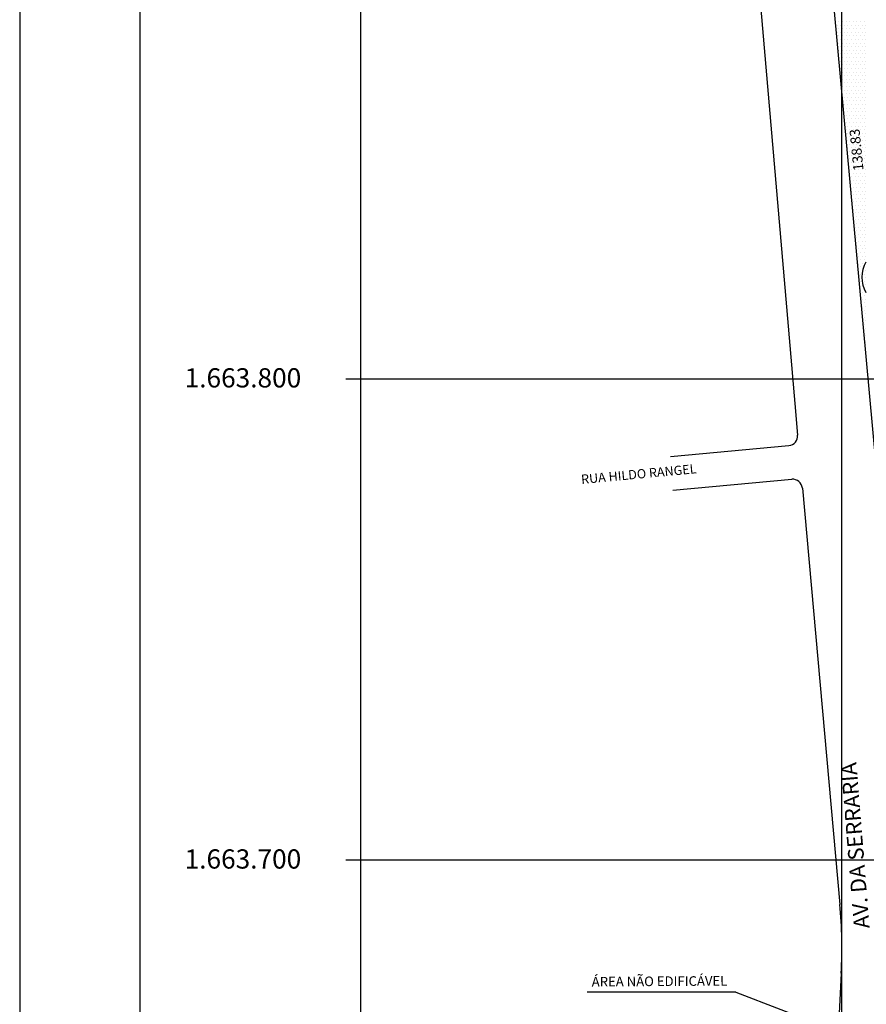
# Model space of a CAD drawing. Extents: x 359501 to 361276, y 3321657 to 3323041.
# Drawn here: x 359641 to 359817, y 3321985 to 3322190 of the extents above; entities that cross this region are included whole.
import ezdxf
from ezdxf.enums import TextEntityAlignment as Align

# ---------------------------------------------------------------- set-up
doc = ezdxf.new("R2010")
doc.units = 0
doc.header["$MEASUREMENT"] = 0
doc.layers.get('0').update_dxf_attribs({"linetype": 'CONTINUOUS'})
for name, color, linetype in [('HATCH-RECUO', 8, 'CONTINUOUS'), ('LINHA', 1, 'CONTINUOUS'), ('MALHA', 8, 'CONTINUOUS'), ('MARGEM-INT', 7, 'CONTINUOUS'), ('PROJETO', 4, 'CONTINUOUS'), ('REG60-100', 2, 'CONTINUOUS'), ('RUAS-ENTORNO', 2, 'CONTINUOUS'), ('TERRENOMATRICULA', 4, 'CONTINUOUS'), ('TRACADO', 2, 'CONTINUOUS')]:
    doc.layers.add(name, color=color, linetype=linetype)
doc.styles.add('REGUA80', font='Arialn.ttf')
doc.styles.add('ROMANS', font='romans', dxfattribs={"height": 1.3})

# ---------------------------------------------------------------- blocks, each defined once
blk = doc.blocks.new('*X3')
at = {"color": 0, "linetype": 'CONTINUOUS'}
for p, q in [((179198.625, 1663874.25), (179198.625, 1663874.25)), ((179199, 1663873.5), (179199, 1663873.5)), ((179199.375, 1663874.25), (179199.375, 1663874.25)), ((179199.75, 1663873.5), (179199.75, 1663873.5)), ((179200.125, 1663874.25), (179200.125, 1663874.25)), ((179200.5, 1663873.5), (179200.5, 1663873.5)), ((179200.875, 1663874.25), (179200.875, 1663874.25)), ((179201.25, 1663873.5), (179201.25, 1663873.5)), ((179201.625, 1663874.25), (179201.625, 1663874.25)), ((179202, 1663873.5), (179202, 1663873.5)), ((179202.375, 1663874.25), (179202.375, 1663874.25)), ((179202.75, 1663873.5), (179202.75, 1663873.5)), ((179203.125, 1663874.25), (179203.125, 1663874.25)), ((179203.5, 1663873.5), (179203.5, 1663873.5)), ((179203.875, 1663874.25), (179203.875, 1663874.25)), ((179204.25, 1663873.5), (179204.25, 1663873.5)), ((179204.625, 1663874.25), (179204.625, 1663874.25)), ((179205, 1663873.5), (179205, 1663873.5)), ((179199, 1663872), (179199, 1663872)), ((179199.375, 1663872.75), (179199.375, 1663872.75)), ((179199.375, 1663871.25), (179199.375, 1663871.25)), ((179199.75, 1663872), (179199.75, 1663872)), ((179200.125, 1663872.75), (179200.125, 1663872.75)), ((179200.125, 1663871.25), (179200.125, 1663871.25)), ((179200.5, 1663872), (179200.5, 1663872)), ((179200.875, 1663872.75), (179200.875, 1663872.75)), ((179200.875, 1663871.25), (179200.875, 1663871.25)), ((179201.25, 1663872), (179201.25, 1663872)), ((179201.625, 1663872.75), (179201.625, 1663872.75)), ((179201.625, 1663871.25), (179201.625, 1663871.25)), ((179202, 1663872), (179202, 1663872)), ((179202.375, 1663872.75), (179202.375, 1663872.75)), ((179202.375, 1663871.25), (179202.375, 1663871.25)), ((179202.75, 1663872), (179202.75, 1663872)), ((179203.125, 1663872.75), (179203.125, 1663872.75)), ((179203.125, 1663871.25), (179203.125, 1663871.25)), ((179203.5, 1663872), (179203.5, 1663872)), ((179203.875, 1663872.75), (179203.875, 1663872.75)), ((179203.875, 1663871.25), (179203.875, 1663871.25)), ((179204.25, 1663872), (179204.25, 1663872)), ((179204.625, 1663872.75), (179204.625, 1663872.75)), ((179204.625, 1663871.25), (179204.625, 1663871.25)), ((179205, 1663872), (179205, 1663872)), ((179199, 1663870.5), (179199, 1663870.5)), ((179199.375, 1663869.75), (179199.375, 1663869.75)), ((179199.75, 1663870.5), (179199.75, 1663870.5)), ((179200.125, 1663869.75), (179200.125, 1663869.75)), ((179200.5, 1663870.5), (179200.5, 1663870.5)), ((179200.875, 1663869.75), (179200.875, 1663869.75)), ((179201.25, 1663870.5), (179201.25, 1663870.5)), ((179201.625, 1663869.75), (179201.625, 1663869.75)), ((179202, 1663870.5), (179202, 1663870.5)), ((179202.375, 1663869.75), (179202.375, 1663869.75)), ((179202.75, 1663870.5), (179202.75, 1663870.5)), ((179203.125, 1663869.75), (179203.125, 1663869.75)), ((179203.5, 1663870.5), (179203.5, 1663870.5)), ((179203.875, 1663869.75), (179203.875, 1663869.75)), ((179204.25, 1663870.5), (179204.25, 1663870.5)), ((179204.625, 1663869.75), (179204.625, 1663869.75)), ((179205, 1663870.5), (179205, 1663870.5)), ((179199.375, 1663868.25), (179199.375, 1663868.25)), ((179199.75, 1663869), (179199.75, 1663869)), ((179199.75, 1663867.5), (179199.75, 1663867.5)), ((179200.125, 1663868.25), (179200.125, 1663868.25)), ((179200.5, 1663869), (179200.5, 1663869)), ((179200.5, 1663867.5), (179200.5, 1663867.5)), ((179200.875, 1663868.25), (179200.875, 1663868.25)), ((179201.25, 1663869), (179201.25, 1663869)), ((179201.25, 1663867.5), (179201.25, 1663867.5)), ((179201.625, 1663868.25), (179201.625, 1663868.25)), ((179202, 1663869), (179202, 1663869)), ((179202, 1663867.5), (179202, 1663867.5)), ((179202.375, 1663868.25), (179202.375, 1663868.25)), ((179202.75, 1663869), (179202.75, 1663869)), ((179202.75, 1663867.5), (179202.75, 1663867.5)), ((179203.125, 1663868.25), (179203.125, 1663868.25)), ((179203.5, 1663869), (179203.5, 1663869)), ((179203.5, 1663867.5), (179203.5, 1663867.5)), ((179203.875, 1663868.25), (179203.875, 1663868.25)), ((179204.25, 1663869), (179204.25, 1663869)), ((179204.25, 1663867.5), (179204.25, 1663867.5)), ((179204.625, 1663868.25), (179204.625, 1663868.25)), ((179205, 1663869), (179205, 1663869)), ((179205, 1663867.5), (179205, 1663867.5)), ((179199.375, 1663866.75), (179199.375, 1663866.75)), ((179199.75, 1663866), (179199.75, 1663866)), ((179200.125, 1663866.75), (179200.125, 1663866.75)), ((179200.125, 1663865.25), (179200.125, 1663865.25)), ((179200.5, 1663866), (179200.5, 1663866)), ((179200.875, 1663866.75), (179200.875, 1663866.75)), ((179200.875, 1663865.25), (179200.875, 1663865.25)), ((179201.25, 1663866), (179201.25, 1663866)), ((179201.625, 1663866.75), (179201.625, 1663866.75)), ((179201.625, 1663865.25), (179201.625, 1663865.25)), ((179202, 1663866), (179202, 1663866)), ((179202.375, 1663866.75), (179202.375, 1663866.75)), ((179202.375, 1663865.25), (179202.375, 1663865.25)), ((179202.75, 1663866), (179202.75, 1663866)), ((179203.125, 1663866.75), (179203.125, 1663866.75)), ((179203.125, 1663865.25), (179203.125, 1663865.25)), ((179203.5, 1663866), (179203.5, 1663866)), ((179203.875, 1663866.75), (179203.875, 1663866.75)), ((179203.875, 1663865.25), (179203.875, 1663865.25)), ((179204.25, 1663866), (179204.25, 1663866)), ((179204.625, 1663866.75), (179204.625, 1663866.75)), ((179204.625, 1663865.25), (179204.625, 1663865.25)), ((179205, 1663866), (179205, 1663866)), ((179199.75, 1663864.5), (179199.75, 1663864.5)), ((179200.125, 1663863.75), (179200.125, 1663863.75)), ((179200.5, 1663864.5), (179200.5, 1663864.5)), ((179200.875, 1663863.75), (179200.875, 1663863.75)), ((179201.25, 1663864.5), (179201.25, 1663864.5)), ((179201.625, 1663863.75), (179201.625, 1663863.75)), ((179202, 1663864.5), (179202, 1663864.5)), ((179202.375, 1663863.75), (179202.375, 1663863.75)), ((179202.75, 1663864.5), (179202.75, 1663864.5)), ((179203.125, 1663863.75), (179203.125, 1663863.75)), ((179203.5, 1663864.5), (179203.5, 1663864.5)), ((179203.875, 1663863.75), (179203.875, 1663863.75)), ((179204.25, 1663864.5), (179204.25, 1663864.5)), ((179204.625, 1663863.75), (179204.625, 1663863.75)), ((179205, 1663864.5), (179205, 1663864.5)), ((179199.75, 1663863), (179199.75, 1663863)), ((179200.125, 1663862.25), (179200.125, 1663862.25)), ((179200.5, 1663863), (179200.5, 1663863)), ((179200.5, 1663861.5), (179200.5, 1663861.5)), ((179200.875, 1663862.25), (179200.875, 1663862.25)), ((179201.25, 1663863), (179201.25, 1663863)), ((179201.25, 1663861.5), (179201.25, 1663861.5)), ((179201.625, 1663862.25), (179201.625, 1663862.25)), ((179202, 1663863), (179202, 1663863)), ((179202, 1663861.5), (179202, 1663861.5)), ((179202.375, 1663862.25), (179202.375, 1663862.25)), ((179202.75, 1663863), (179202.75, 1663863)), ((179202.75, 1663861.5), (179202.75, 1663861.5)), ((179203.125, 1663862.25), (179203.125, 1663862.25)), ((179203.5, 1663863), (179203.5, 1663863)), ((179203.5, 1663861.5), (179203.5, 1663861.5)), ((179203.875, 1663862.25), (179203.875, 1663862.25)), ((179204.25, 1663863), (179204.25, 1663863)), ((179204.25, 1663861.5), (179204.25, 1663861.5)), ((179204.625, 1663862.25), (179204.625, 1663862.25)), ((179205, 1663863), (179205, 1663863)), ((179205, 1663861.5), (179205, 1663861.5)), ((179200.125, 1663860.75), (179200.125, 1663860.75)), ((179200.125, 1663859.25), (179200.125, 1663859.25)), ((179200.5, 1663860), (179200.5, 1663860)), ((179200.875, 1663860.75), (179200.875, 1663860.75)), ((179200.875, 1663859.25), (179200.875, 1663859.25)), ((179201.25, 1663860), (179201.25, 1663860)), ((179201.625, 1663860.75), (179201.625, 1663860.75)), ((179201.625, 1663859.25), (179201.625, 1663859.25)), ((179202, 1663860), (179202, 1663860)), ((179202.375, 1663860.75), (179202.375, 1663860.75)), ((179202.375, 1663859.25), (179202.375, 1663859.25)), ((179202.75, 1663860), (179202.75, 1663860)), ((179203.125, 1663860.75), (179203.125, 1663860.75)), ((179203.125, 1663859.25), (179203.125, 1663859.25)), ((179203.5, 1663860), (179203.5, 1663860)), ((179203.875, 1663860.75), (179203.875, 1663860.75)), ((179203.875, 1663859.25), (179203.875, 1663859.25)), ((179204.25, 1663860), (179204.25, 1663860)), ((179204.625, 1663860.75), (179204.625, 1663860.75)), ((179204.625, 1663859.25), (179204.625, 1663859.25)), ((179205, 1663860), (179205, 1663860)), ((179200.125, 1663857.75), (179200.125, 1663857.75)), ((179200.5, 1663858.5), (179200.5, 1663858.5)), ((179200.5, 1663857), (179200.5, 1663857)), ((179200.875, 1663857.75), (179200.875, 1663857.75)), ((179201.25, 1663858.5), (179201.25, 1663858.5)), ((179201.25, 1663857), (179201.25, 1663857)), ((179201.625, 1663857.75), (179201.625, 1663857.75)), ((179202, 1663858.5), (179202, 1663858.5)), ((179202, 1663857), (179202, 1663857)), ((179202.375, 1663857.75), (179202.375, 1663857.75)), ((179202.75, 1663858.5), (179202.75, 1663858.5)), ((179202.75, 1663857), (179202.75, 1663857)), ((179203.125, 1663857.75), (179203.125, 1663857.75)), ((179203.5, 1663858.5), (179203.5, 1663858.5)), ((179203.5, 1663857), (179203.5, 1663857)), ((179203.875, 1663857.75), (179203.875, 1663857.75)), ((179204.25, 1663858.5), (179204.25, 1663858.5)), ((179204.25, 1663857), (179204.25, 1663857)), ((179204.625, 1663857.75), (179204.625, 1663857.75)), ((179205, 1663858.5), (179205, 1663858.5)), ((179205, 1663857), (179205, 1663857)), ((179200.5, 1663855.5), (179200.5, 1663855.5)), ((179200.875, 1663856.25), (179200.875, 1663856.25)), ((179201.25, 1663855.5), (179201.25, 1663855.5)), ((179201.625, 1663856.25), (179201.625, 1663856.25)), ((179202, 1663855.5), (179202, 1663855.5)), ((179202.375, 1663856.25), (179202.375, 1663856.25)), ((179202.75, 1663855.5), (179202.75, 1663855.5)), ((179203.125, 1663856.25), (179203.125, 1663856.25)), ((179203.5, 1663855.5), (179203.5, 1663855.5)), ((179203.875, 1663856.25), (179203.875, 1663856.25)), ((179204.25, 1663855.5), (179204.25, 1663855.5)), ((179204.625, 1663856.25), (179204.625, 1663856.25)), ((179205, 1663855.5), (179205, 1663855.5)), ((179200.5, 1663854), (179200.5, 1663854)), ((179200.875, 1663854.75), (179200.875, 1663854.75)), ((179200.875, 1663853.25), (179200.875, 1663853.25)), ((179201.25, 1663854), (179201.25, 1663854)), ((179201.625, 1663854.75), (179201.625, 1663854.75)), ((179201.625, 1663853.25), (179201.625, 1663853.25)), ((179202, 1663854), (179202, 1663854)), ((179202.375, 1663854.75), (179202.375, 1663854.75)), ((179202.375, 1663853.25), (179202.375, 1663853.25)), ((179202.75, 1663854), (179202.75, 1663854)), ((179203.125, 1663854.75), (179203.125, 1663854.75)), ((179203.125, 1663853.25), (179203.125, 1663853.25)), ((179203.5, 1663854), (179203.5, 1663854)), ((179203.875, 1663854.75), (179203.875, 1663854.75)), ((179203.875, 1663853.25), (179203.875, 1663853.25)), ((179204.25, 1663854), (179204.25, 1663854)), ((179204.625, 1663854.75), (179204.625, 1663854.75)), ((179204.625, 1663853.25), (179204.625, 1663853.25)), ((179205, 1663854), (179205, 1663854)), ((179200.875, 1663851.75), (179200.875, 1663851.75)), ((179201.25, 1663852.5), (179201.25, 1663852.5)), ((179201.25, 1663851), (179201.25, 1663851)), ((179201.625, 1663851.75), (179201.625, 1663851.75)), ((179202, 1663852.5), (179202, 1663852.5)), ((179202, 1663851), (179202, 1663851)), ((179202.375, 1663851.75), (179202.375, 1663851.75)), ((179202.75, 1663852.5), (179202.75, 1663852.5)), ((179202.75, 1663851), (179202.75, 1663851)), ((179203.125, 1663851.75), (179203.125, 1663851.75)), ((179203.5, 1663852.5), (179203.5, 1663852.5)), ((179203.5, 1663851), (179203.5, 1663851)), ((179203.875, 1663851.75), (179203.875, 1663851.75)), ((179204.25, 1663852.5), (179204.25, 1663852.5)), ((179204.25, 1663851), (179204.25, 1663851)), ((179204.625, 1663851.75), (179204.625, 1663851.75)), ((179205, 1663852.5), (179205, 1663852.5)), ((179205, 1663851), (179205, 1663851)), ((179200.875, 1663850.25), (179200.875, 1663850.25)), ((179201.25, 1663849.5), (179201.25, 1663849.5)), ((179201.625, 1663850.25), (179201.625, 1663850.25)), ((179201.625, 1663848.75), (179201.625, 1663848.75)), ((179202, 1663849.5), (179202, 1663849.5)), ((179202.375, 1663850.25), (179202.375, 1663850.25)), ((179202.375, 1663848.75), (179202.375, 1663848.75)), ((179202.75, 1663849.5), (179202.75, 1663849.5)), ((179203.125, 1663850.25), (179203.125, 1663850.25)), ((179203.125, 1663848.75), (179203.125, 1663848.75)), ((179203.5, 1663849.5), (179203.5, 1663849.5)), ((179203.875, 1663850.25), (179203.875, 1663850.25)), ((179203.875, 1663848.75), (179203.875, 1663848.75)), ((179204.25, 1663849.5), (179204.25, 1663849.5)), ((179204.625, 1663850.25), (179204.625, 1663850.25)), ((179204.625, 1663848.75), (179204.625, 1663848.75)), ((179205, 1663849.5), (179205, 1663849.5)), ((179201.25, 1663848), (179201.25, 1663848)), ((179201.625, 1663847.25), (179201.625, 1663847.25)), ((179202, 1663848), (179202, 1663848)), ((179202.375, 1663847.25), (179202.375, 1663847.25)), ((179202.75, 1663848), (179202.75, 1663848)), ((179203.125, 1663847.25), (179203.125, 1663847.25)), ((179203.5, 1663848), (179203.5, 1663848)), ((179203.875, 1663847.25), (179203.875, 1663847.25)), ((179204.25, 1663848), (179204.25, 1663848)), ((179204.625, 1663847.25), (179204.625, 1663847.25)), ((179205, 1663848), (179205, 1663848)), ((179201.25, 1663846.5), (179201.25, 1663846.5)), ((179201.625, 1663845.75), (179201.625, 1663845.75)), ((179202, 1663846.5), (179202, 1663846.5)), ((179202, 1663845), (179202, 1663845)), ((179202.375, 1663845.75), (179202.375, 1663845.75)), ((179202.75, 1663846.5), (179202.75, 1663846.5)), ((179202.75, 1663845), (179202.75, 1663845)), ((179203.125, 1663845.75), (179203.125, 1663845.75)), ((179203.5, 1663846.5), (179203.5, 1663846.5)), ((179203.5, 1663845), (179203.5, 1663845)), ((179203.875, 1663845.75), (179203.875, 1663845.75)), ((179204.25, 1663846.5), (179204.25, 1663846.5)), ((179204.25, 1663845), (179204.25, 1663845)), ((179204.625, 1663845.75), (179204.625, 1663845.75)), ((179205, 1663846.5), (179205, 1663846.5)), ((179205, 1663845), (179205, 1663845)), ((179201.625, 1663844.25), (179201.625, 1663844.25)), ((179201.625, 1663842.75), (179201.625, 1663842.75)), ((179202, 1663843.5), (179202, 1663843.5)), ((179202.375, 1663844.25), (179202.375, 1663844.25)), ((179202.375, 1663842.75), (179202.375, 1663842.75)), ((179202.75, 1663843.5), (179202.75, 1663843.5)), ((179203.125, 1663844.25), (179203.125, 1663844.25)), ((179203.125, 1663842.75), (179203.125, 1663842.75)), ((179203.5, 1663843.5), (179203.5, 1663843.5)), ((179203.875, 1663844.25), (179203.875, 1663844.25)), ((179203.875, 1663842.75), (179203.875, 1663842.75)), ((179204.25, 1663843.5), (179204.25, 1663843.5)), ((179204.625, 1663844.25), (179204.625, 1663844.25)), ((179204.625, 1663842.75), (179204.625, 1663842.75)), ((179205, 1663843.5), (179205, 1663843.5)), ((179201.625, 1663841.25), (179201.625, 1663841.25)), ((179202, 1663842), (179202, 1663842)), ((179202, 1663840.5), (179202, 1663840.5)), ((179202.375, 1663841.25), (179202.375, 1663841.25)), ((179202.75, 1663842), (179202.75, 1663842)), ((179202.75, 1663840.5), (179202.75, 1663840.5)), ((179203.125, 1663841.25), (179203.125, 1663841.25)), ((179203.5, 1663842), (179203.5, 1663842)), ((179203.5, 1663840.5), (179203.5, 1663840.5)), ((179203.875, 1663841.25), (179203.875, 1663841.25)), ((179204.25, 1663842), (179204.25, 1663842)), ((179204.25, 1663840.5), (179204.25, 1663840.5)), ((179204.625, 1663841.25), (179204.625, 1663841.25)), ((179205, 1663842), (179205, 1663842)), ((179205, 1663840.5), (179205, 1663840.5)), ((179202, 1663839), (179202, 1663839)), ((179202.375, 1663839.75), (179202.375, 1663839.75)), ((179202.75, 1663839), (179202.75, 1663839)), ((179203.125, 1663839.75), (179203.125, 1663839.75)), ((179203.5, 1663839), (179203.5, 1663839)), ((179203.875, 1663839.75), (179203.875, 1663839.75)), ((179204.25, 1663839), (179204.25, 1663839)), ((179204.625, 1663839.75), (179204.625, 1663839.75)), ((179205, 1663839), (179205, 1663839)), ((179202, 1663837.5), (179202, 1663837.5)), ((179202.375, 1663838.25), (179202.375, 1663838.25)), ((179202.375, 1663836.75), (179202.375, 1663836.75)), ((179202.75, 1663837.5), (179202.75, 1663837.5)), ((179203.125, 1663838.25), (179203.125, 1663838.25)), ((179203.125, 1663836.75), (179203.125, 1663836.75)), ((179203.5, 1663837.5), (179203.5, 1663837.5)), ((179203.875, 1663838.25), (179203.875, 1663838.25)), ((179203.875, 1663836.75), (179203.875, 1663836.75)), ((179204.25, 1663837.5), (179204.25, 1663837.5)), ((179204.625, 1663838.25), (179204.625, 1663838.25)), ((179204.625, 1663836.75), (179204.625, 1663836.75)), ((179205, 1663837.5), (179205, 1663837.5)), ((179202.375, 1663835.25), (179202.375, 1663835.25)), ((179202.75, 1663836), (179202.75, 1663836)), ((179202.75, 1663834.5), (179202.75, 1663834.5)), ((179203.125, 1663835.25), (179203.125, 1663835.25)), ((179203.5, 1663836), (179203.5, 1663836)), ((179203.5, 1663834.5), (179203.5, 1663834.5)), ((179203.875, 1663835.25), (179203.875, 1663835.25)), ((179204.25, 1663836), (179204.25, 1663836)), ((179204.25, 1663834.5), (179204.25, 1663834.5)), ((179204.625, 1663835.25), (179204.625, 1663835.25)), ((179205, 1663836), (179205, 1663836)), ((179205, 1663834.5), (179205, 1663834.5)), ((179202.375, 1663833.75), (179202.375, 1663833.75)), ((179202.75, 1663833), (179202.75, 1663833)), ((179203.125, 1663833.75), (179203.125, 1663833.75)), ((179203.5, 1663833), (179203.5, 1663833)), ((179203.875, 1663833.75), (179203.875, 1663833.75)), ((179204.25, 1663833), (179204.25, 1663833)), ((179204.625, 1663833.75), (179204.625, 1663833.75)), ((179205, 1663833), (179205, 1663833)), ((179202.75, 1663831.5), (179202.75, 1663831.5)), ((179203.125, 1663832.25), (179203.125, 1663832.25)), ((179203.125, 1663830.75), (179203.125, 1663830.75)), ((179203.5, 1663831.5), (179203.5, 1663831.5)), ((179203.875, 1663832.25), (179203.875, 1663832.25)), ((179203.875, 1663830.75), (179203.875, 1663830.75)), ((179204.25, 1663831.5), (179204.25, 1663831.5)), ((179204.625, 1663832.25), (179204.625, 1663832.25)), ((179204.625, 1663830.75), (179204.625, 1663830.75)), ((179205, 1663831.5), (179205, 1663831.5)), ((179202.75, 1663830), (179202.75, 1663830)), ((179203.125, 1663829.25), (179203.125, 1663829.25)), ((179203.5, 1663830), (179203.5, 1663830)), ((179203.5, 1663828.5), (179203.5, 1663828.5)), ((179203.875, 1663829.25), (179203.875, 1663829.25)), ((179204.25, 1663830), (179204.25, 1663830)), ((179204.25, 1663828.5), (179204.25, 1663828.5)), ((179204.625, 1663829.25), (179204.625, 1663829.25)), ((179205, 1663830), (179205, 1663830)), ((179205, 1663828.5), (179205, 1663828.5)), ((179203.125, 1663827.75), (179203.125, 1663827.75)), ((179203.125, 1663826.25), (179203.125, 1663826.25)), ((179203.5, 1663827), (179203.5, 1663827)), ((179203.875, 1663827.75), (179203.875, 1663827.75)), ((179203.875, 1663826.25), (179203.875, 1663826.25)), ((179204.25, 1663827), (179204.25, 1663827)), ((179204.625, 1663827.75), (179204.625, 1663827.75)), ((179204.625, 1663826.25), (179204.625, 1663826.25)), ((179205, 1663827), (179205, 1663827)), ((179203.5, 1663825.5), (179203.5, 1663825.5)), ((179203.875, 1663824.75), (179203.875, 1663824.75)), ((179204.25, 1663825.5), (179204.25, 1663825.5)), ((179204.625, 1663824.75), (179204.625, 1663824.75)), ((179205, 1663825.5), (179205, 1663825.5)), ((179203.5, 1663824), (179203.5, 1663824)), ((179203.5, 1663822.5), (179203.5, 1663822.5)), ((179203.875, 1663823.25), (179203.875, 1663823.25)), ((179204.25, 1663824), (179204.25, 1663824)), ((179204.25, 1663822.5), (179204.25, 1663822.5)), ((179204.625, 1663823.25), (179204.625, 1663823.25)), ((179205, 1663824), (179205, 1663824)), ((179205, 1663822.5), (179205, 1663822.5)), ((179203.5, 1663821), (179203.5, 1663821)), ((179203.875, 1663821.75), (179203.875, 1663821.75)), ((179203.875, 1663820.25), (179203.875, 1663820.25)), ((179204.25, 1663821), (179204.25, 1663821)), ((179204.625, 1663821.75), (179204.625, 1663821.75)), ((179204.625, 1663820.25), (179204.625, 1663820.25)), ((179205, 1663821), (179205, 1663821)), ((179203.875, 1663818.75), (179203.875, 1663818.75)), ((179204.25, 1663819.5), (179204.25, 1663819.5)), ((179204.25, 1663818), (179204.25, 1663818)), ((179204.625, 1663818.75), (179204.625, 1663818.75)), ((179205, 1663819.5), (179205, 1663819.5)), ((179205, 1663818), (179205, 1663818)), ((179203.875, 1663817.25), (179203.875, 1663817.25)), ((179204.25, 1663816.5), (179204.25, 1663816.5)), ((179204.625, 1663817.25), (179204.625, 1663817.25)), ((179205, 1663816.5), (179205, 1663816.5)), ((179204.25, 1663815), (179204.25, 1663815)), ((179204.625, 1663815.75), (179204.625, 1663815.75)), ((179204.625, 1663814.25), (179204.625, 1663814.25)), ((179205, 1663815), (179205, 1663815)), ((179204.25, 1663813.5), (179204.25, 1663813.5)), ((179204.625, 1663812.75), (179204.625, 1663812.75)), ((179205, 1663813.5), (179205, 1663813.5)), ((179205, 1663812), (179205, 1663812)), ((179204.625, 1663811.25), (179204.625, 1663811.25)), ((179205, 1663810.5), (179205, 1663810.5)), ((179204.625, 1663809.75), (179204.625, 1663809.75)), ((179205, 1663809), (179205, 1663809)), ((179205, 1663807.5), (179205, 1663807.5)), ((179205, 1663806), (179205, 1663806)), ((179205, 1663804.5), (179205, 1663804.5))]:
    blk.add_line(p, q, dxfattribs=at)

msp = doc.modelspace()

# ---------------------------------------------------------------- linework, layer by layer
at = {"color": 1, "linetype": 'CONTINUOUS'}
msp.add_line((359641.211, 3322395.16), (359641.211, 3321659.724), dxfattribs=at)
at = {"layer": 'LINHA'}
for q in [(359759.207, 3321987.998), (359888.761, 3321950.367)]:
    msp.add_line((359790.056, 3321987.998), q, dxfattribs=at)
at = {"layer": 'MALHA', "color": 8}
for p, q in [((359712.119, 3321715.522), (359712.119, 3322364.028)), ((359812.119, 3321715.522), (359812.119, 3322364.028)), ((359812.119, 3321715.522), (359812.119, 3322364.028)), ((359709.002, 3322115.522), (360448.33, 3322115.522)), ((359709.002, 3322015.522), (360528.247, 3322015.522))]:
    msp.add_line(p, q, dxfattribs=at)
at = {"layer": 'MARGEM-INT', "color": 6, "linetype": 'CONTINUOUS'}
msp.add_lwpolyline([(359666.211, 3321669.724), (360713.715, 3321669.724), (360713.715, 3322385.16), (359666.211, 3322385.16)], close=True, dxfattribs=at)
at = {"layer": 'REG60-100'}
msp.add_arc((359822.588, 3322136.622), 6.315, 149.96693, 210.03307, dxfattribs=at)
at = {"layer": 'RUAS-ENTORNO', "color": 2, "linetype": 'CONTINUOUS'}
for p, q in [((359792.104, 3322229.79), (359802.548, 3322107.918)), ((359802.552, 3322107.88), (359802.92, 3322103.804)), ((359776.505, 3322099.372), (359801.111, 3322101.632)), ((359776.975, 3322092.339), (359801.738, 3322094.619)), ((359803.913, 3322092.807), (359811.73, 3322006.274)), ((359811.994, 3321991.979), (359809.883, 3321952.182))]:
    msp.add_line(p, q, dxfattribs=at)
for centre, radius, start, end in [((359800.928, 3322103.624), 2, 275.24761, 5.1613), ((359801.921, 3322092.627), 2, 5.1613, 95.26035), ((359712.135, 3321997.278), 100, 356.96241, 5.1613)]:
    msp.add_arc(centre, radius, start, end, dxfattribs=at)
at = {"layer": 'TERRENOMATRICULA', "color": 4, "linetype": 'CONTINUOUS'}
msp.add_lwpolyline([(360414.729, 3321930.376), (360307.755, 3321989.158), (360261.111, 3322011.952), (360187.274, 3322045.082), (360145.96, 3322059.203), (360083.473, 3322103.658), (359909.392, 3322235.279), (359867.467, 3322259.57), (359827.083, 3322230.755), (359807.122, 3322228.944), (359819.808, 3322090.692), (359830.071, 3321979.078), (359803.377, 3321822.441), (359788.8, 3321770.477)], close=True, dxfattribs=at)

# ---------------------------------------------------------------- block references
at = {"layer": 'HATCH-RECUO', "linetype": 'CONTINUOUS', "xscale": 0.9999999772956223, "yscale": 0.9999999772956223, "zscale": 0.9999999772956223}
msp.add_blockref('*X3', (180612.124, 1658315.56), dxfattribs=at)

# ---------------------------------------------------------------- texts
at = {"layer": 'MALHA', "color": 1, "style": 'ROMANS'}
for s, p in [('1.663.800', (359675.504, 3322113.704)), ('1.663.700', (359675.504, 3322013.704))]:
    msp.add_text(s, height=4, dxfattribs=at).set_placement(p)
at = {"layer": 'PROJETO', "color": 6, "style": 'ROMANS'}
msp.add_text('138.83', height=2.1, rotation=95.71737, dxfattribs=at).set_placement((359816.645, 3322158.851))
at = {"layer": 'REG60-100', "color": 1, "style": 'REGUA80'}
msp.add_text('ÁREA NÃO EDIFICÁVEL', height=2, rotation=0.39152, dxfattribs=at).set_placement((359774.222, 3321990.024), align=Align.MIDDLE)
at = {"layer": 'TRACADO', "color": 2, "style": 'ROMANS'}
msp.add_text('RUA HILDO RANGEL', height=1.92, rotation=5.33918, dxfattribs=at).set_placement((359758.012, 3322093.643))
at = {"layer": 'TRACADO', "color": 3, "style": 'ROMANS'}
msp.add_text('AV. DA SERRARIA', height=3.25264, rotation=94.5841, dxfattribs=at).set_placement((359817.903, 3322001.37))

doc.saveas('drawing.dxf')
